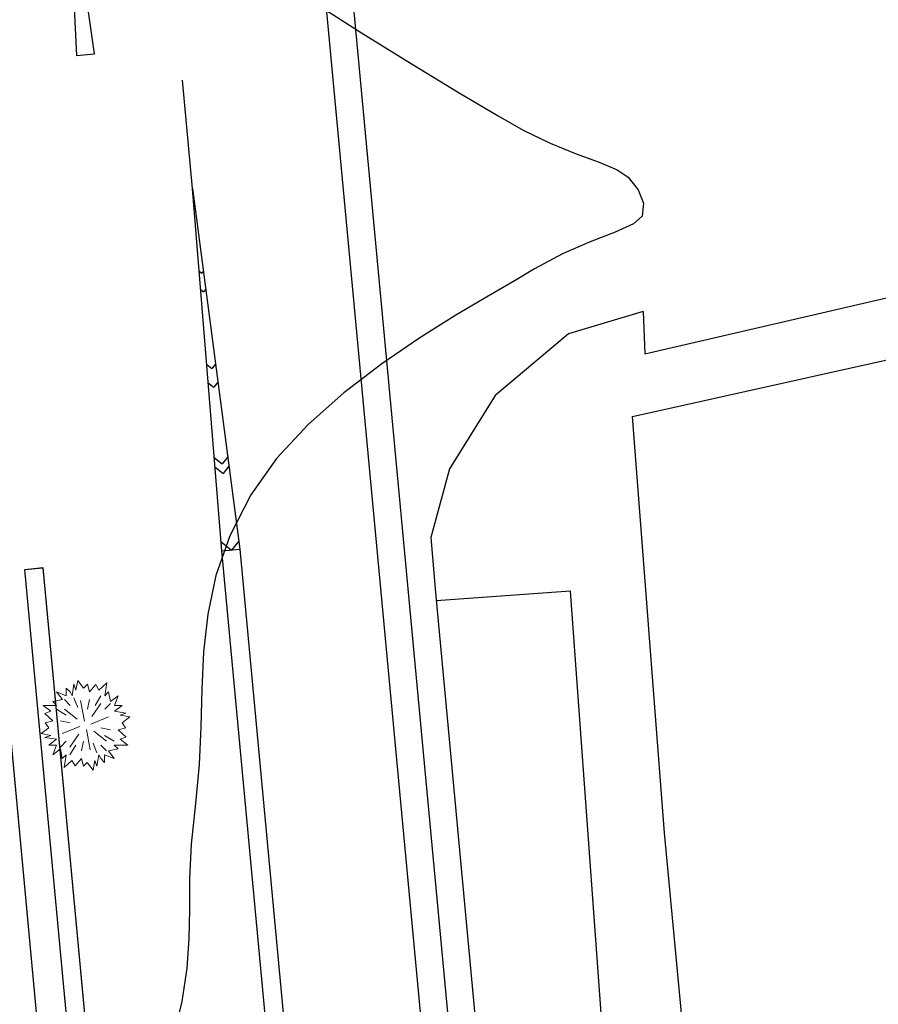
# Model space of a CAD drawing. Units: millimetres. Extents: x 268092 to 282069, y 8656655 to 8668314.
# Drawn here: x 269810 to 269829, y 8666175 to 8666196 of the extents above; entities that cross this region are included whole.
import ezdxf

# ---------------------------------------------------------------- set-up
doc = ezdxf.new("R2010")
doc.units = ezdxf.units.MM
doc.linetypes.add('ACAD_ISO03W100', pattern=[30, 12, -18])
for name, color, linetype in [('00_Árboles', 7, 'Continuous'), ('02_TIN', 7, 'Continuous'), ('Borde de pista proy', 184, 'Continuous'), ('bordes', 7, 'Continuous'), ('Muros Medio Jersey', 46, 'Continuous'), ('Señalizacion', 252, 'Continuous'), ('TOp_Limite Propiedad', 252, 'Continuous'), ('TOP_Veredas', 252, 'Continuous')]:
    doc.layers.add(name, color=color, linetype=linetype)
doc.layers.add('PLANTAS', color=64, linetype='Continuous', lineweight=5)

# ---------------------------------------------------------------- blocks, each defined once
blk = doc.blocks.new('ARBUST~5')
at = {"layer": 'PLANTAS'}
for p, q in [((-0.0687, 0.1543), (-0.0587, 0.2143)), ((-0.0587, 0.2143), (-0.0487, 0.1843)), ((-0.0487, 0.1843), (-0.0387, 0.2343)), ((-0.0387, 0.2343), (-0.0087, 0.1943)), ((0.0013, 0.2043), (0.0113, 0.2143)), ((0.0113, 0.2143), (0.0213, 0.1743)), ((0.0213, 0.1743), (0.0544, 0.2124)), ((0.0713, 0.1843), (0.0544, 0.2124)), ((0.0713, 0.1843), (0.1119, 0.2212)), ((0.1013, 0.1543), (0.1119, 0.2212)), ((-0.1487, 0.1743), (-0.0987, 0.1543)), ((-0.1187, 0.1343), (-0.1487, 0.1743)), ((-0.0987, 0.1543), (-0.0987, 0.1943)), ((-0.0987, 0.1943), (-0.0787, 0.1743)), ((-0.0787, 0.1743), (-0.0687, 0.1543)), ((-0.0087, 0.1943), (0.0013, 0.2043)), ((0.0813, 0.1543), (0.0513, 0.1043)), ((0.1013, 0.1543), (0.1213, 0.1743)), ((0.1213, 0.1743), (0.1313, 0.1243)), ((0.1313, 0.1243), (0.1713, 0.1543)), ((0.1713, 0.1543), (0.1513, 0.1043)), ((-0.1787, 0.0743), (-0.2187, 0.1043)), ((-0.1487, 0.1043), (-0.2181, 0.1043)), ((-0.1687, 0.1243), (-0.1187, 0.1343)), ((-0.1487, 0.1043), (-0.1687, 0.1243)), ((-0.1087, 0.1343), (-0.0787, 0.1043)), ((-0.0587, 0.1443), (-0.0387, 0.0943)), ((-0.0243, 0.1293), (-0.0037, 0.0224)), ((0.0113, 0.0843), (0.0213, 0.1343)), ((0.0813, 0.1143), (0.035, 0.0474)), ((0.1313, 0.1143), (0.1013, 0.0843)), ((0.1913, 0.1043), (0.1513, 0.0743)), ((0.1513, 0.1043), (0.1913, 0.1043)), ((-0.1687, 0.0243), (-0.21, 0.0631)), ((-0.1787, 0.0743), (-0.2093, 0.0631)), ((-0.1487, 0.0843), (-0.0987, 0.0543)), ((-0.1087, 0.0843), (-0.0425, 0.0324)), ((0.1513, 0.0743), (0.2113, 0.0643)), ((0.2113, 0.0643), (0.1813, 0.0543)), ((0.1813, 0.0543), (0.2313, 0.0443)), ((-0.2087, 0.0143), (-0.1687, 0.0243)), ((-0.1893, -0.0119), (-0.2087, 0.0143)), ((-0.0787, 0.0143), (-0.1287, 0.0243)), ((0.1213, 0.0443), (0.0294, 0.0074)), ((0.2313, 0.0443), (0.1913, 0.0143)), ((0.1913, 0.0143), (0.21, -0.0119)), ((-0.2293, -0.0419), (-0.1893, -0.0119)), ((-0.1793, -0.0519), (-0.2293, -0.0419)), ((-0.1193, -0.0419), (-0.0275, -0.0051)), ((-0.0793, -0.1119), (-0.0331, -0.0451)), ((0.0263, -0.1269), (0.0057, -0.0201)), ((0.1107, -0.0819), (0.0444, -0.0301)), ((0.0807, -0.0119), (0.1307, -0.0219)), ((0.2107, -0.0119), (0.1707, -0.0219)), ((0.1707, -0.0219), (0.2119, -0.0607)), ((-0.2093, -0.0619), (-0.1793, -0.0519)), ((-0.1493, -0.0719), (-0.2093, -0.0619)), ((-0.1893, -0.1019), (-0.1493, -0.0719)), ((-0.1493, -0.1019), (-0.1893, -0.1019)), ((-0.1693, -0.1519), (-0.1493, -0.1019)), ((-0.1293, -0.1119), (-0.0993, -0.0819)), ((-0.0793, -0.1519), (-0.0493, -0.1019)), ((-0.0093, -0.0819), (-0.0193, -0.1319)), ((0.0607, -0.1419), (0.0407, -0.0919)), ((0.1107, -0.1319), (0.0807, -0.1019)), ((0.1507, -0.0819), (0.1007, -0.0519)), ((0.1507, -0.1019), (0.22, -0.1019)), ((0.1507, -0.1019), (0.1707, -0.1219)), ((0.1807, -0.0719), (0.2113, -0.0607)), ((0.1807, -0.0719), (0.2207, -0.1019)), ((-0.1293, -0.1219), (-0.1693, -0.1519)), ((-0.1193, -0.1719), (-0.1293, -0.1219)), ((-0.0993, -0.1519), (-0.1193, -0.1719)), ((-0.0993, -0.1519), (-0.11, -0.2188)), ((0.0707, -0.1519), (0.0607, -0.2119)), ((0.0807, -0.1719), (0.0707, -0.1519)), ((0.1507, -0.1719), (0.1007, -0.1519)), ((0.1007, -0.1519), (0.1007, -0.1919)), ((0.1707, -0.1219), (0.1207, -0.1319)), ((0.1207, -0.1319), (0.1507, -0.1719)), ((-0.0693, -0.1819), (-0.11, -0.2188)), ((-0.0693, -0.1819), (-0.0525, -0.2101)), ((-0.0193, -0.1719), (-0.0525, -0.2101)), ((-0.0093, -0.2119), (-0.0193, -0.1719)), ((0.0007, -0.2019), (-0.0093, -0.2119)), ((0.0107, -0.1919), (0.0007, -0.2019)), ((0.0407, -0.2319), (0.0107, -0.1919)), ((0.0507, -0.1819), (0.0407, -0.2319)), ((0.0607, -0.2119), (0.0507, -0.1819)), ((0.1007, -0.1919), (0.0807, -0.1719))]:
    blk.add_line(p, q, dxfattribs=at)
blk = doc.blocks.new('LOTES')
at = {"layer": 'TOP_Veredas', "flags": 128}
for points in [[(269823.784, 8666189.809), (269823.82, 8666188.878), (269844.549, 8666193.686), (269861.735, 8666197.437)], [(269823.784, 8666189.809), (269822.141, 8666189.321), (269820.523, 8666187.962), (269819.521, 8666186.346), (269819.111, 8666184.833), (269819.213, 8666183.627), (269823.509, 8666137.467), (269826.268, 8666106.016), (269826.817, 8666093.082), (269826.775, 8666083.133), (269826.525, 8666075.861), (269825.45, 8666065.48), (269823.701, 8666054.12)], [(269827.802, 8666121.925), (269825.645, 8666146.017), (269824.642, 8666157.218), (269822.915, 8666173.56), (269822.185, 8666183.656), (269819.23, 8666183.442)]]:
    blk.add_lwpolyline(points, dxfattribs=at)
blk = doc.blocks.new('LOTESS')
at = {"layer": 'TOp_Limite Propiedad', "flags": 128}
blk.add_lwpolyline([(269860.749, 8666031.425), (269828.101, 8666049.44), (269830.806, 8666066.907), (269831.458, 8666075.885), (269831.87, 8666081.559), (269831.742, 8666091.798), (269831.72, 8666099.375), (269831.697, 8666107.448), (269830.149, 8666121.974), (269828.862, 8666130.123), (269827.281, 8666149.29), (269826.054, 8666159.182), (269824.249, 8666178.337), (269823.542, 8666187.5), (269861.618, 8666195.98)], dxfattribs=at)
at = {"layer": 'TOP_Veredas', "linetype": 'Continuous'}
blk.add_blockref('LOTES', (-0.003, 0), dxfattribs=at)
blk = doc.blocks.new('VIA_VIADUCTO')
at = {"color": 253, "true_color": 0xb0b0b0, "flags": 128}
for points in [[(191.332, -1956.817, 0.0005), (190.593, -1948.813), (186.53, -1905.299), (186.928, -1905.262), (190.991, -1948.776, -0.0005), (191.73, -1956.781, -0.001)], [(187, -1957.213, 0.0005), (186.261, -1949.218), (182.199, -1905.703), (182.597, -1905.666), (186.66, -1949.18, -0.0005), (187.398, -1957.176, -0.001)]]:
    blk.add_lwpolyline(points, format="xyb", dxfattribs=at)
at = {"layer": 'bordes', "color": 4}
blk.add_lwpolyline([(188.911, -2010.811, 0.005279), (189.014, -2005.721, 0.00695), (188.98, -1997.652, 0.005551), (188.771, -1990.497, 0.004865), (188.364, -1982.358, 0.00347), (187.913, -1975.609, 0.00278), (187.247, -1967.214, 0.001388), (186.806, -1962.198, 0.000695), (185.888, -1952.214), (150.418, -1572.281)], format="xyb", dxfattribs=at)
blk = doc.blocks.new('viaductoo')
blk.add_blockref('VIA_VIADUCTO', (268627.977, 8668089.839))

msp = doc.modelspace()

# ---------------------------------------------------------------- linework, layer by layer
at = {"layer": '02_TIN', "color": 56, "linetype": 'Continuous', "lineweight": -3, "elevation": 29}
msp.add_lwpolyline([(269816.5068, 8666196.6328), (269817.5804, 8666195.941), (269818.6937, 8666195.2487), (269819.7337, 8666194.6188), (269820.5876, 8666194.1142), (269821.1424, 8666193.7976), (269821.7344, 8666193.5105), (269822.3048, 8666193.282), (269822.8099, 8666193.0941), (269823.2061, 8666192.9287), (269823.4497, 8666192.7679), (269823.6686, 8666192.4847), (269823.7867, 8666192.1929), (269823.76, 8666191.9054), (269823.5641, 8666191.7367), (269823.1596, 8666191.5551), (269822.6158, 8666191.3418), (269822.0022, 8666191.0781), (269821.3881, 8666190.7454), (269820.9629, 8666190.492), (269820.372, 8666190.1506), (269819.6576, 8666189.7269), (269818.8621, 8666189.2266), (269818.0276, 8666188.6554), (269817.1963, 8666188.0189), (269816.4105, 8666187.3229), (269815.7124, 8666186.573), (269815.1442, 8666185.7748), (269814.6837, 8666184.8711), (269814.3801, 8666184), (269814.199, 8666183.1531), (269814.1062, 8666182.3219), (269814.0671, 8666181.4979), (269814.0476, 8666180.6728), (269814.0132, 8666179.838), (269813.9297, 8666178.9851), (269813.8343, 8666178.0852), (269813.8001, 8666177.3262), (269813.7947, 8666176.6543), (269813.786, 8666176.0158), (269813.7417, 8666175.3569), (269813.6295, 8666174.6238), (269813.4171, 8666173.7629)], dxfattribs=at)
at = {"layer": 'Borde de pista proy', "color": 251}
for points in [[(270099.5351, 8666307.5562), (269851.1441, 8666252.5952, 0.3781525), (269816.0609, 8666204.4749), (269821.9421, 8666141.4801, -0.0006944), (269822.8639, 8666131.4557, -0.0013889)], [(270099.8551, 8666306.0908), (269851.8751, 8666251.2206, 0.3781525), (269816.7918, 8666203.1004), (269822.5395, 8666141.5358, -0.0006944), (269823.4615, 8666131.5098, -0.0013889)]]:
    msp.add_lwpolyline(points, format="xyb", dxfattribs=at)
at = {"layer": 'Muros Medio Jersey', "ltscale": 1.5}
for points in [[(269809.3846, 8666030.3878, 0.0420798), (269815.6202, 8666061.2514, 0.0097151), (269816.338, 8666068.7204, 0.0090355), (269816.8072, 8666076.7574, 0.0076332), (269816.9911, 8666084.1176, 0.0069504), (269816.9573, 8666092.1861, 0.0055514), (269816.7484, 8666099.3412, 0.0048653), (269816.3408, 8666107.4809, 0.0034697), (269815.8901, 8666114.2292, 0.0027803), (269815.2238, 8666122.6244, 0.001388), (269814.7837, 8666127.6401, 0.0006953), (269813.8655, 8666137.6247), (269778.3951, 8666517.5571)], [(269819.3089, 8666133.0214, 0.0005), (269818.5698, 8666141.0253), (269814.5073, 8666184.5397), (269814.9055, 8666184.5769), (269818.968, 8666141.0625, -0.0005), (269819.7073, 8666133.0578, -0.001)], [(269814.977, 8666132.6257, 0.0005), (269814.2386, 8666140.6209), (269810.1761, 8666184.1354), (269810.5744, 8666184.1726), (269814.6369, 8666140.6581, -0.0005), (269815.3753, 8666132.6621, -0.001)]]:
    msp.add_lwpolyline(points, format="xyb", dxfattribs=at)
at = {"layer": 'Señalizacion', "ltscale": 0.3}
for p, q in [((269814.5073, 8666184.5397), (269813.8671, 8666192.5141)), ((269813.8671, 8666192.5141), (269814.9055, 8666184.5769)), ((269813.881, 8666192.3415), (269813.8826, 8666192.3402)), ((269813.8888, 8666192.348), (269813.8826, 8666192.3402)), ((269814.013, 8666190.6965), (269814.067, 8666190.6529)), ((269814.1045, 8666190.6994), (269814.067, 8666190.6529)), ((269814.0456, 8666190.2907), (269814.108, 8666190.2407)), ((269814.1566, 8666190.3013), (269814.108, 8666190.2407)), ((269814.1776, 8666188.6461), (269814.2925, 8666188.5534)), ((269814.3723, 8666188.6524), (269814.2925, 8666188.5534)), ((269814.21, 8666188.2432), (269814.3332, 8666188.1446)), ((269814.4239, 8666188.2579), (269814.3332, 8666188.1446)), ((269814.3419, 8666186.5991), (269814.5176, 8666186.4573)), ((269814.6397, 8666186.6086), (269814.5176, 8666186.4573)), ((269814.3588, 8666186.3897), (269814.537, 8666186.247)), ((269814.666, 8666186.4081), (269814.537, 8666186.247)), ((269814.4907, 8666184.7459), (269814.7214, 8666184.5597)), ((269814.8818, 8666184.7584), (269814.7214, 8666184.5597))]:
    msp.add_line(p, q, dxfattribs=at)
at = {"layer": 'Señalizacion', "linetype": 'ACAD_ISO03W100', "ltscale": 0.2}
msp.add_lwpolyline([(269813.8671, 8666192.5141), (269812.507, 8666207.0624, -0.3781901), (269847.5897, 8666255.1885), (270079.3523, 8666306.4702)], format="xyb", dxfattribs=at)
at = {"layer": 'Señalizacion'}
msp.add_lwpolyline([(269811.0855, 8666199.9415), (269810.9563, 8666198.1213), (269811.1803, 8666198.1424), (269811.3101, 8666195.4427), (269811.7084, 8666195.4803), (269811.3297, 8666198.1566), (269811.5537, 8666198.1778)], close=True, dxfattribs=at)

# ---------------------------------------------------------------- block references
msp.add_blockref('LOTESS', (0, 0))
at = {"color": 4}
msp.add_blockref('viaductoo', (1000, 0), dxfattribs=at)
at = {"layer": '00_Árboles', "xscale": 4.231523550085399, "yscale": 4.231523550085399, "zscale": 4.231523550085399}
msp.add_blockref('ARBUST~5', (269811.5043, 8666180.7), dxfattribs=at)
msp.add_blockref('ARBUST~5', (269811.5043, 8666180.7), dxfattribs=at)

doc.saveas('drawing.dxf')
